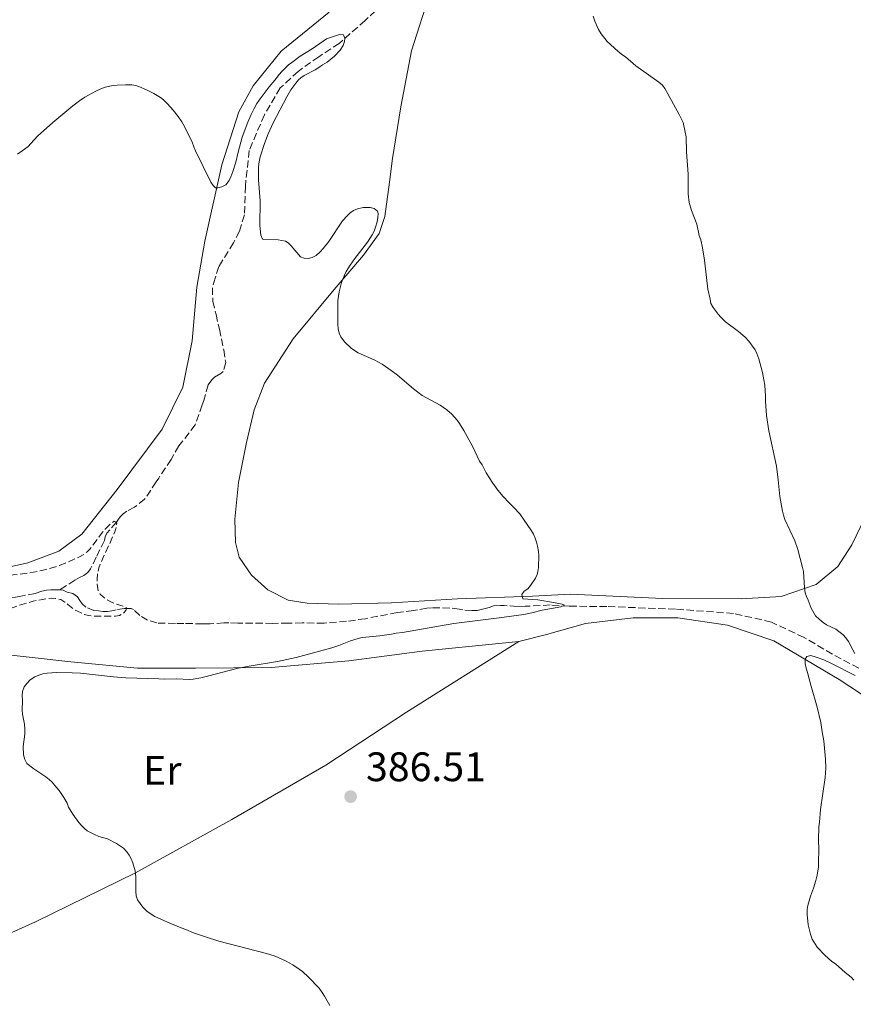
# Model space of a CAD drawing. Units: metres. Extents: x 604523 to 607986, y 4696830 to 4699194.
# Drawn here: x 606462 to 606664, y 4697979 to 4698218 of the extents above; entities that cross this region are included whole.
import ezdxf
from ezdxf.enums import TextEntityAlignment as Align

# ---------------------------------------------------------------- set-up
doc = ezdxf.new("R2010")
doc.units = ezdxf.units.M
doc.header["$MEASUREMENT"] = 0
doc.linetypes.add('DGN Style 3', pattern=[2.435891, 1.739922, -0.695969])
for name, color, linetype, lineweight in [('Acequia sin especificar', 4, 'Continuous', 0), ('Barranco lineal', 142, 'DGN Style 3', 13), ('Cota de punto acotado terreno', 7, 'Continuous', 0), ('Curva de nivel de depresión intermedia', 30, 'DGN Style 3', 0), ('Curva de nivel intermedia', 30, 'Continuous', 0), ('Etiqueta de uso rústico', 92, 'Continuous', 0), ('Línea de cambio de uso (parcela vista)', 92, 'Continuous', 0), ('Punto acotado terreno (símbolo)', 7, 'Continuous', 0)]:
    doc.layers.add(name, color=color, linetype=linetype, lineweight=lineweight)
doc.styles.add('Style-Arial', font='arial.ttf')

# ---------------------------------------------------------------- blocks, each defined once
blk = doc.blocks.new('5PATER')
at = {"layer": 'Acequia sin especificar', "linetype": 'Continuous', "lineweight": 0}
h = blk.add_hatch(color=51, dxfattribs=at)
edge = h.paths.add_edge_path()
edge.add_ellipse((0, 0), major_axis=(-0.11, -0.111), ratio=0.999422, start_angle=0, end_angle=360)

msp = doc.modelspace()

# ---------------------------------------------------------------- linework, layer by layer
at = {"layer": 'Barranco lineal', "color": 142, "linetype": 'DGN Style 3', "lineweight": 13}
for points in [[(606551.91, 4698223.36, 385.64), (606545.79, 4698217.77, 385.54), (606539.5, 4698212.18, 384.8), (606534.5, 4698208.94, 384.27), (606529.49, 4698205.36, 384.06), (606525.15, 4698201.35, 383.95), (606521.29, 4698194.81, 383.74), (606517.59, 4698186.16, 383.32), (606516.66, 4698177.49, 383.01), (606516.43, 4698170.49, 382.69), (606515.21, 4698166.54, 382.58), (606513.75, 4698163.69, 382.58), (606510.24, 4698157.9, 382.27), (606509.29, 4698155.13, 382.06), (606508.68, 4698152.77, 381.74), (606508.73, 4698149.48, 381.64), (606509.54, 4698146.27, 381.53), (606510.35, 4698142.72, 381.53), (606511.4, 4698137.65, 381.43), (606511.88, 4698134.62, 381.43), (606511.27, 4698132.43, 381.43), (606510.67, 4698131.93, 381.43), (606509.15, 4698131.01, 381.32), (606508.55, 4698130.43, 381.21), (606507.61, 4698129.17, 381.21), (606506.56, 4698125.39, 381), (606506.13, 4698124.3, 381), (606504.49, 4698119.42, 380.69), (606500.48, 4698114.32, 380.48), (606498.59, 4698111.05, 380.37), (606495.6, 4698106.52, 380.37), (606495, 4698105.6, 380.27), (606492.18, 4698101.41, 380.16), (606489.71, 4698099.41, 380.06), (606487.85, 4698098.5, 380.06), (606486.92, 4698097.83, 380.06), (606486.23, 4698097.08, 379.95), (606485.29, 4698095.74, 379.95), (606482.99, 4698093.15, 379.84), (606482.56, 4698092.23, 379.74), (606482.39, 4698091.3, 379.74), (606480.41, 4698087.27, 379.63), (606479.03, 4698084.42, 379.63), (606478.35, 4698083.58, 379.42), (606477.42, 4698082.83, 379.32), (606476.32, 4698082.34, 379.21), (606475.21, 4698081.67, 379.21), (606471.47, 4698079.35, 379.67)], [(606471.47, 4698079.35, 379.67), (606470.37, 4698079.36, 379.56), (606469.36, 4698079.37, 379.56), (606468.35, 4698079.3, 379.45), (606467.16, 4698079.06, 379.35), (606465.56, 4698078.48, 379.35), (606461.76, 4698077.76, 379.14), (606460.74, 4698077.6, 379.14), (606459.9, 4698077.52, 379.03), (606456.19, 4698077.47, 378.93), (606450.37, 4698077.53, 378.93), (606447.17, 4698077.81, 378.72), (606445.91, 4698077.99, 378.82), (606444.73, 4698078.17, 378.72), (606440.69, 4698078.97, 378.93), (606435.38, 4698081.13, 378.61)], [(606558.52, 4698074.49, 383.88), (606557.51, 4698074.33, 383.78), (606553.62, 4698073.86, 383.67), (606545.85, 4698072.34, 383.25), (606541.29, 4698071.7, 383.25), (606535.81, 4698071.25, 383.14), (606530.5, 4698071.3, 382.93), (606527.12, 4698071.25, 382.93), (606523.33, 4698071.2, 382.72), (606515.83, 4698071.27, 382.72), (606514.81, 4698071.28, 382.62), (606512.62, 4698071.3, 382.62), (606511.44, 4698071.31, 382.51), (606508.07, 4698071.09, 382.19), (606506.89, 4698071.1, 381.98), (606506.3, 4698071.1, 381.77), (606501.74, 4698071.15, 381.35), (606499.64, 4698071.17, 381.35), (606495.17, 4698071.29, 381.14), (606492.9, 4698071.99, 381.14), (606490.97, 4698073.1, 380.93), (606489.47, 4698074.55, 380.72), (606488.88, 4698074.81, 380.61), (606487.28, 4698074.82, 380.51), (606485.25, 4698074.5, 380.51), (606484.23, 4698074.26, 380.3), (606483.14, 4698074.1, 380.19), (606482.04, 4698074.11, 380.09), (606480.95, 4698074.21, 379.88), (606479.85, 4698074.3, 379.77), (606477.84, 4698075.16, 379.77), (606477, 4698075.93, 379.77), (606476.42, 4698076.78, 379.67), (606475.83, 4698077.63, 379.67), (606474.75, 4698078.48, 379.67), (606473.32, 4698078.75, 379.67), (606472.39, 4698079.26, 379.67), (606471.47, 4698079.35, 379.67)], [(606665.81, 4698060.31, 389.23), (606659.38, 4698063.71, 389.02), (606652.52, 4698067.77, 389.02), (606644.57, 4698071.5, 388.91), (606635.38, 4698073.61, 387.44), (606621.22, 4698074.66, 386.49), (606604.54, 4698075.28, 385.96), (606595.36, 4698075.37, 385.12), (606590.81, 4698075.67, 384.59), (606584.66, 4698075.34, 383.99), (606582.72, 4698075.28, 383.99), (606579.61, 4698075.56, 383.99), (606578.68, 4698075.57, 383.99), (606576.99, 4698075.42, 383.99), (606575.98, 4698075.09, 383.99), (606574.63, 4698074.76, 383.99), (606573.02, 4698074.36, 383.88), (606571.75, 4698074.29, 383.99), (606569.56, 4698074.47, 383.88), (606568.64, 4698074.65, 383.99), (606566.36, 4698074.93, 383.99), (606561.9, 4698074.97, 383.99), (606560.8, 4698074.89, 383.88), (606558.52, 4698074.49, 383.88)]]:
    msp.add_polyline3d(points, dxfattribs=at)
at = {"layer": 'Curva de nivel de depresión intermedia', "color": 30, "linetype": 'DGN Style 3', "lineweight": 0, "elevation": 380, "flags": 128}
msp.add_lwpolyline([(606435.46, 4698097.56), (606435.88, 4698096.46), (606436.7, 4698094.6), (606437.44, 4698092.4), (606437.91, 4698091.52), (606439.15, 4698089.92), (606439.6, 4698089.09), (606439.59, 4698088.33), (606438.91, 4698086.91), (606438.81, 4698086.15), (606439.09, 4698085.38), (606440.05, 4698084.85), (606441.01, 4698084.54), (606441.99, 4698084.39), (606444.31, 4698084.15), (606450.23, 4698083.17), (606452.21, 4698082.94), (606453.81, 4698082.83), (606456.81, 4698082.79), (606460.22, 4698082.99), (606463.73, 4698083.4), (606467.15, 4698084.02), (606470.49, 4698084.91), (606471.47, 4698085.26), (606476.02, 4698087.23), (606477.4, 4698087.97), (606478.16, 4698088.58), (606478.85, 4698089.27), (606479.49, 4698090.03), (606481.91, 4698093.34), (606482.57, 4698094.13), (606483.95, 4698095.43), (606484.79, 4698096), (606485.38, 4698095.74), (606485.37, 4698095.15), (606485.16, 4698094.17), (606484.94, 4698093.47), (606484.5, 4698092.46), (606481.6, 4698086.1), (606481.06, 4698084.72), (606480.71, 4698083.05), (606480.63, 4698082.05), (606480.68, 4698080.1), (606480.84, 4698079.17), (606481.38, 4698078.31), (606482.1, 4698077.61), (606483.01, 4698076.96), (606484.1, 4698076.36), (606485.03, 4698075.98), (606486.96, 4698075.35), (606487.78, 4698074.9), (606487.61, 4698074.31), (606486.95, 4698073.55), (606486.08, 4698073.15), (606485.1, 4698072.91), (606479.5, 4698072.95), (606478.52, 4698073.08), (606477.56, 4698073.39), (606475.81, 4698074.16), (606474.94, 4698074.65), (606474.29, 4698075.11), (606473.54, 4698075.79), (606472.74, 4698076.39), (606471.76, 4698076.99), (606470.54, 4698077.28), (606469.53, 4698077.31), (606467.31, 4698077.03), (606465.07, 4698076.58), (606461.57, 4698075.57), (606459.6, 4698074.83), (606457.22, 4698074.22), (606456.01, 4698074.03), (606453.37, 4698073.7), (606450.09, 4698073.73), (606448.9, 4698073.83), (606446.71, 4698073.85), (606445.7, 4698073.78), (606444.68, 4698073.62), (606443.77, 4698073.21), (606442.15, 4698072.71), (606441.16, 4698072.77), (606438.9, 4698073.34), (606436.92, 4698072.76), (606435.93, 4698072.6), (606434.94, 4698072.84), (606434.4, 4698073.38), (606434.15, 4698074.31), (606433.92, 4698076.48), (606433.84, 4698078.5), (606433.81, 4698082.66), (606433.98, 4698084.65), (606434.38, 4698087.62), (606434.45, 4698089.46), (606434.33, 4698090.46), (606434.06, 4698091.55), (606433.44, 4698093.45), (606432.39, 4698096.25), (606431.93, 4698097.76), (606431.71, 4698098.75), (606431.53, 4698100.13), (606431.62, 4698101.12)], dxfattribs=at)
at = {"layer": 'Curva de nivel intermedia', "color": 30, "linetype": 'Continuous', "lineweight": 0, "flags": 128}
for points, elevation in [([(606601.23, 4698218.81), (606601.64, 4698217.57), (606602.52, 4698215.58), (606603.21, 4698214.49), (606604.65, 4698212.65), (606607.2, 4698210.31), (606608.22, 4698209.48), (606609.07, 4698208.9), (606611.6, 4698206.74), (606617.2, 4698202.74)], 390), ([(606489.09, 4698202.06), (606490.07, 4698201.91), (606490.77, 4698201.7), (606492.62, 4698200.92), (606494.38, 4698199.99), (606495.99, 4698199.03), (606496.79, 4698198.44), (606497.77, 4698197.47), (606499.09, 4698195.97), (606500.31, 4698194.39), (606501.22, 4698193.12), (606501.9, 4698191.97), (606503.71, 4698188.18), (606504.12, 4698186.99), (606504.53, 4698186.08), (606508.29, 4698178.44), (606508.86, 4698177.61), (606509.43, 4698177.08), (606509.93, 4698177.07), (606510.91, 4698177.28), (606511.93, 4698177.77), (606512.7, 4698178.84), (606513.13, 4698179.74), (606513.59, 4698181), (606514.32, 4698183.31), (606514.89, 4698185.76), (606515.89, 4698189.36), (606517.3, 4698193.05), (606518.09, 4698194.89), (606518.82, 4698196.35), (606519.48, 4698197.56), (606520.04, 4698198.39), (606522.47, 4698201.58), (606523.86, 4698203.2), (606524.86, 4698204.59), (606525.53, 4698205.33), (606527.16, 4698206.93), (606527.93, 4698207.56), (606530.02, 4698209.08), (606532.92, 4698210.88), (606535.56, 4698212.75), (606536.43, 4698213.25), (606538.32, 4698213.96), (606539.54, 4698214.32), (606540.53, 4698214.24), (606540.88, 4698213.46), (606540.79, 4698212.62), (606540.43, 4698211.67), (606539.75, 4698210.52), (606538.37, 4698209.06), (606536.52, 4698207.6), (606535.42, 4698206.94), (606534.49, 4698206.27), (606533.63, 4698205.75), (606530.96, 4698204.37), (606530.13, 4698203.8), (606529.57, 4698203.28), (606528.9, 4698202.52), (606527.73, 4698200.88), (606526.73, 4698199.15), (606523.44, 4698192.84), (606522.24, 4698190.22), (606521.33, 4698187.85), (606520.26, 4698184.62), (606519.98, 4698183.42), (606519.84, 4698182.14), (606519.85, 4698179.02), (606520.25, 4698173.87), (606520.22, 4698167.87), (606520.42, 4698165.52), (606520.87, 4698164.59), (606524.62, 4698164.39), (606526.42, 4698164.11), (606527.09, 4698163.68), (606527.8, 4698162.97), (606530.09, 4698160.28), (606530.93, 4698159.93), (606531.95, 4698159.92), (606532.92, 4698160.15), (606533.85, 4698160.63), (606534.83, 4698161.5), (606535.59, 4698162.33), (606536.97, 4698164.04), (606540.32, 4698169.02), (606541.4, 4698170.29), (606542.15, 4698170.96), (606542.99, 4698171.52), (606543.9, 4698171.97), (606545.3, 4698172.28), (606546.3, 4698172.31), (606546.98, 4698172.26), (606547.95, 4698172.02), (606548.78, 4698171.4), (606548.99, 4698170.81), (606548.91, 4698169.82), (606548.74, 4698168.83), (606548.32, 4698167.48), (606547.96, 4698166.56), (606547.52, 4698165.67), (606546.33, 4698163.82), (606543.28, 4698159.86)], 385), ([(606461.23, 4698185.26), (606462.97, 4698186.45), (606463.82, 4698187.12), (606464.54, 4698187.81), (606465.3, 4698188.73), (606466.15, 4698189.58), (606469.84, 4698192.95), (606474.74, 4698197.02), (606476.35, 4698198.21), (606477.66, 4698199.1), (606480.29, 4698200.55), (606481.49, 4698201.12), (606482.59, 4698201.53), (606484.53, 4698201.93), (606485.53, 4698202.04), (606487.53, 4698202.12), (606489.09, 4698202.06)], 385), ([(606617.2, 4698202.74), (606618.05, 4698201.99), (606618.66, 4698201.19), (606619.42, 4698199.89), (606622.16, 4698194.86), (606623.09, 4698192.95), (606623.62, 4698190.58), (606623.8, 4698189.49), (606623.92, 4698185.78), (606624.29, 4698180.41), (606624.34, 4698175.6), (606624.53, 4698173.49), (606625.17, 4698171.53), (606626.42, 4698168.27), (606627.04, 4698165.51), (606627.38, 4698164.42), (606627.78, 4698162.46), (606628.27, 4698159.5), (606629.14, 4698152.41), (606629.7, 4698150.04), (606629.87, 4698148.95), (606630.39, 4698147.94), (606631.6, 4698146.34), (606632.27, 4698145.6), (606633.44, 4698144.52), (606636.59, 4698142.18), (606638.15, 4698140.73), (606639.05, 4698139.76), (606640.58, 4698137.67), (606641.02, 4698136.77), (606641.53, 4698135.49), (606642.38, 4698132.16), (606642.75, 4698130.36), (606642.93, 4698129.1), (606643.12, 4698126.4), (606643.13, 4698125.23), (606643.41, 4698121.69), (606643.95, 4698117.99), (606645.79, 4698109.41), (606646.24, 4698106.05), (606646.65, 4698102.07), (606647.23, 4698098.48), (606647.48, 4698097.51), (606647.84, 4698096.46), (606650.24, 4698091.26), (606651.02, 4698089.16), (606652.15, 4698084.79), (606652.33, 4698083.81), (606652.6, 4698079.81), (606652.8, 4698078.66), (606653.07, 4698077.71), (606653.49, 4698076.81), (606654.23, 4698074.86), (606655.32, 4698073.01), (606656.21, 4698072.18), (606657.16, 4698071.43), (606657.99, 4698070.87), (606660.21, 4698069.77), (606661.99, 4698068.44), (606662.67, 4698067.71), (606663.34, 4698066.79), (606664.38, 4698064.76), (606664.88, 4698063.89)], 390), ([(606543.28, 4698159.86), (606542.13, 4698158.23), (606541.2, 4698156.69), (606540.74, 4698155.8), (606540.07, 4698154.09), (606539.46, 4698151.76), (606539.18, 4698149.67), (606539.13, 4698143.92), (606539.21, 4698142.82), (606539.45, 4698141.72), (606539.9, 4698140.83), (606540.78, 4698139.6), (606542.35, 4698138.08), (606543.18, 4698137.49), (606544.13, 4698136.96), (606548.16, 4698135.15), (606549.9, 4698134.17), (606552.08, 4698132.69), (606553.68, 4698131.49), (606557.53, 4698128.23), (606559.63, 4698126.61), (606563.99, 4698124.21), (606564.84, 4698123.69), (606565.66, 4698123.11), (606566.84, 4698122.08), (606568.16, 4698120.56), (606568.75, 4698119.75), (606569.82, 4698118.06), (606571.92, 4698114.23), (606573.63, 4698110.65), (606574.22, 4698109.7), (606575.21, 4698107.81), (606576.81, 4698105.27), (606578.07, 4698103.56), (606579.35, 4698102.02), (606580.7, 4698100.55), (606581.97, 4698099.34), (606583.39, 4698097.81), (606586.2, 4698093.7), (606586.72, 4698092.85), (606587.14, 4698091.93), (606587.47, 4698090.97), (606587.71, 4698089.99), (606587.93, 4698088.66), (606588, 4698087.66), (606587.9, 4698084.81), (606587.79, 4698083.81), (606587.64, 4698083.1), (606587.23, 4698082.19), (606585.98, 4698080.4), (606585.31, 4698079.63), (606584.47, 4698079.03), (606583.86, 4698078.23), (606584.15, 4698077.18), (606587.76, 4698076.89), (606591.56, 4698076.3), (606593.67, 4698075.83), (606594.22, 4698075.59), (606593.39, 4698075.18), (606588.84, 4698074.38), (606586.31, 4698073.75), (606584.34, 4698073.37), (606578.36, 4698072.52), (606567.37, 4698071.14), (606554.87, 4698068.99), (606553.35, 4698068.83), (606552.17, 4698068.59), (606549.39, 4698068.19), (606545.08, 4698067.73), (606544.1, 4698067.56), (606542.19, 4698066.98), (606539.39, 4698065.84), (606537.72, 4698065.27), (606532.9, 4698063.93), (606529.03, 4698062.93), (606524.49, 4698061.94), (606517.59, 4698060.78), (606514.58, 4698060.21), (606507.81, 4698058.41), (606505.86, 4698057.96), (606503.99, 4698057.66), (606502.99, 4698057.59), (606499.98, 4698057.71), (606497.08, 4698057.63), (606495.64, 4698057.74), (606487.63, 4698057.94), (606484.61, 4698058.17), (606476.57, 4698059.08), (606474.57, 4698059.2), (606470.78, 4698059.23), (606468.5, 4698059.08), (606467.4, 4698058.93), (606466.45, 4698058.62), (606465.48, 4698058.17), (606464.35, 4698057.44), (606463.5, 4698056.6), (606462.92, 4698055.79), (606462.48, 4698054.65), (606462.37, 4698053.59), (606462.45, 4698052.49), (606462.43, 4698050.12)], 385), ([(606664.92, 4698058.53), (606659.18, 4698061.45), (606657.33, 4698062.3), (606655.46, 4698063.02), (606654.18, 4698063.4), (606653.21, 4698063.11), (606652.74, 4698062.48), (606652.79, 4698061.48), (606653, 4698060.32), (606653.35, 4698059.29), (606654.14, 4698056.18), (606655.7, 4698050.8), (606656.57, 4698047.1), (606656.93, 4698044.83), (606657.35, 4698042.67), (606657.75, 4698038.18), (606657.76, 4698035.99), (606657.63, 4698033.73), (606656.51, 4698025.98), (606656.28, 4698022.84), (606656.12, 4698021.75), (606656.13, 4698020.65), (606656.05, 4698019.65), (606656.09, 4698015.18), (606656.02, 4698014.18), (606656.03, 4698012.06), (606655.69, 4698009.98), (606655.39, 4698008.73), (606654.8, 4698006.82), (606654.07, 4698004.89)], 390), ([(606462.43, 4698050.12), (606462.49, 4698049.12), (606462.99, 4698046.66), (606463.06, 4698045.48), (606463.05, 4698044.3), (606462.68, 4698041.28), (606462.73, 4698039.25), (606463.05, 4698038.12), (606463.57, 4698037.12), (606465.21, 4698035.84), (606468.18, 4698033.88), (606468.96, 4698033.25), (606469.67, 4698032.56), (606470.77, 4698031.32), (606471.41, 4698030.54), (606472.55, 4698028.9), (606473.35, 4698027.51), (606473.68, 4698026.49), (606474.72, 4698024.79), (606476.21, 4698022.81), (606476.84, 4698022.03), (606477.54, 4698021.32), (606478.18, 4698020.8), (606480, 4698019.86), (606481.03, 4698019.42), (606483.17, 4698018.79), (606485.31, 4698017.7), (606487.04, 4698016.52), (606487.86, 4698015.66), (606488.44, 4698014.83), (606488.92, 4698013.94), (606489.31, 4698013), (606489.84, 4698011.04), (606490.07, 4698009.56), (606490.06, 4698006), (606490.13, 4698005), (606490.43, 4698004.03), (606491.75, 4698002.25), (606492.71, 4698001.25), (606493.51, 4698000.65), (606494.64, 4697999.97), (606497.75, 4697998.59), (606501.02, 4697997.21), (606502.2, 4697996.78), (606504.02, 4697995.96), (606506.98, 4697994.97), (606510.21, 4697993.98), (606521.79, 4697990.95), (606523.7, 4697990.36), (606524.63, 4697990), (606526.45, 4697989.18), (606528.22, 4697988.2), (606529.76, 4697987.18), (606530.54, 4697986.56), (606532.01, 4697985.21), (606534.57, 4697982.49), (606535.36, 4697981.46), (606535.9, 4697980.62), (606537.19, 4697978.32)], 385), ([(606654.07, 4698004.89), (606653.42, 4698002.61), (606653.27, 4698001.62), (606653.26, 4698000.43), (606653.54, 4697997.89), (606654.06, 4697995.67), (606654.5, 4697994.43), (606655.72, 4697992.52), (606657.56, 4697990.52), (606659.26, 4697989.02), (606660.11, 4697988.43), (606661.72, 4697987.1), (606662.48, 4697986.35), (606663.92, 4697985.18), (606664.61, 4697984.45)], 390)]:
    msp.add_lwpolyline(points, dxfattribs=dict(at, elevation=elevation))
at = {"layer": 'Línea de cambio de uso (parcela vista)', "color": 92, "linetype": 'Continuous', "lineweight": 0}
for points in [[(606666.56, 4698095.29, 392.35), (606664.08, 4698090.3, 391.93), (606660.75, 4698085.05, 391.09), (606655.48, 4698080.63, 390.35), (606646.92, 4698077.69, 389.3), (606637.24, 4698077.19, 388.67), (606618.12, 4698077.28, 387.09), (606595.71, 4698078.26, 385.93), (606586.46, 4698077.78, 385.3), (606568.24, 4698077.2, 384.14), (606552.21, 4698076.16, 383.61), (606539.31, 4698075.86, 383.3), (606531.72, 4698076.1, 383.19), (606527.09, 4698076.82, 383.19), (606522.14, 4698079.31, 383.19), (606518.13, 4698082.89, 383.19), (606515.13, 4698087.3, 383.08), (606514.24, 4698090.85, 383.08), (606514.12, 4698096.5, 382.98), (606514.96, 4698105.43, 383.08), (606516.91, 4698115.19, 382.87), (606518.84, 4698123.1, 382.98), (606521.35, 4698129.57, 383.4), (606528.28, 4698140.38, 383.93), (606538.25, 4698152.35, 384.67), (606545.41, 4698160.71, 385.51), (606549.17, 4698165.99, 385.19), (606550.56, 4698170.11, 385.19), (606551.73, 4698178.44, 385.4), (606552.44, 4698184.17, 385.3), (606554.44, 4698196.74, 386.25), (606557.02, 4698210.4, 387.09), (606561.7, 4698224.85, 387.51)], [(606459.8, 4698085.04, 380.13), (606463.77, 4698085.93, 380.13), (606471.3, 4698088.72, 380.45), (606476.91, 4698092.89, 381.08), (606485.52, 4698103.77, 381.5), (606496.45, 4698118.42, 382.66), (606501.44, 4698128.58, 382.87), (606503.74, 4698139.85, 383.4), (606504.87, 4698152.91, 383.93), (606506.83, 4698164.11, 384.35), (606510.96, 4698182.62, 385.4), (606515.05, 4698195.56, 385.72), (606518.56, 4698201.85, 385.83), (606525.39, 4698210.31, 386.04), (606537.03, 4698219.72, 386.14)], [(606583.17, 4698066.83, 386.6), (606589.85, 4698068.46, 386.07), (606599.34, 4698071.15, 386.07), (606610.95, 4698072.51, 386.92), (606621.81, 4698072.52, 387.55), (606633.87, 4698070.77, 388.18), (606645.19, 4698066.99, 389.55), (606661.02, 4698057.53, 390.5), (606677.11, 4698047.05, 392.39)], [(606450.34, 4697991.27, 384.18), (606451.57, 4697992.36, 384.18), (606465.62, 4697998.64, 383.86), (606489.93, 4698010.55, 384.49), (606513.41, 4698023.49, 385.65), (606536.21, 4698036.76, 385.86), (606555.81, 4698049.65, 386.6), (606583.17, 4698066.83, 386.6)], [(606456.08, 4698063.89, 383.65), (606474.19, 4698061.87, 383.86), (606490.45, 4698060.28, 384.18), (606504.53, 4698060.32, 384.49), (606522.91, 4698060.48, 385.34), (606541.81, 4698062.08, 386.18), (606559.63, 4698064.44, 386.39), (606571.78, 4698065.68, 386.39), (606583.17, 4698066.83, 386.6)]]:
    msp.add_polyline3d(points, dxfattribs=at)

# ---------------------------------------------------------------- block references
at = {"layer": 'Punto acotado terreno (símbolo)', "color": 7, "linetype": 'Continuous', "lineweight": 0, "xscale": 10, "yscale": 10, "zscale": 10}
msp.add_blockref('5PATER', (606542.25, 4698029.09, 386.51), dxfattribs=at)

# ---------------------------------------------------------------- texts
at = {"layer": 'Cota de punto acotado terreno', "color": 7, "linetype": 'Continuous', "lineweight": 0, "style": 'Style-Arial'}
msp.add_text('386.51', height=7, dxfattribs=at).set_placement((606546, 4698032.84, 386.51))
at = {"layer": 'Etiqueta de uso rústico', "color": 92, "linetype": 'Continuous', "lineweight": 0, "style": 'Style-Arial'}
msp.add_text('Er', height=7, dxfattribs=at).set_placement((606496.47, 4698035.48, 385.39), align=Align.MIDDLE_CENTER)

doc.saveas('drawing.dxf')
